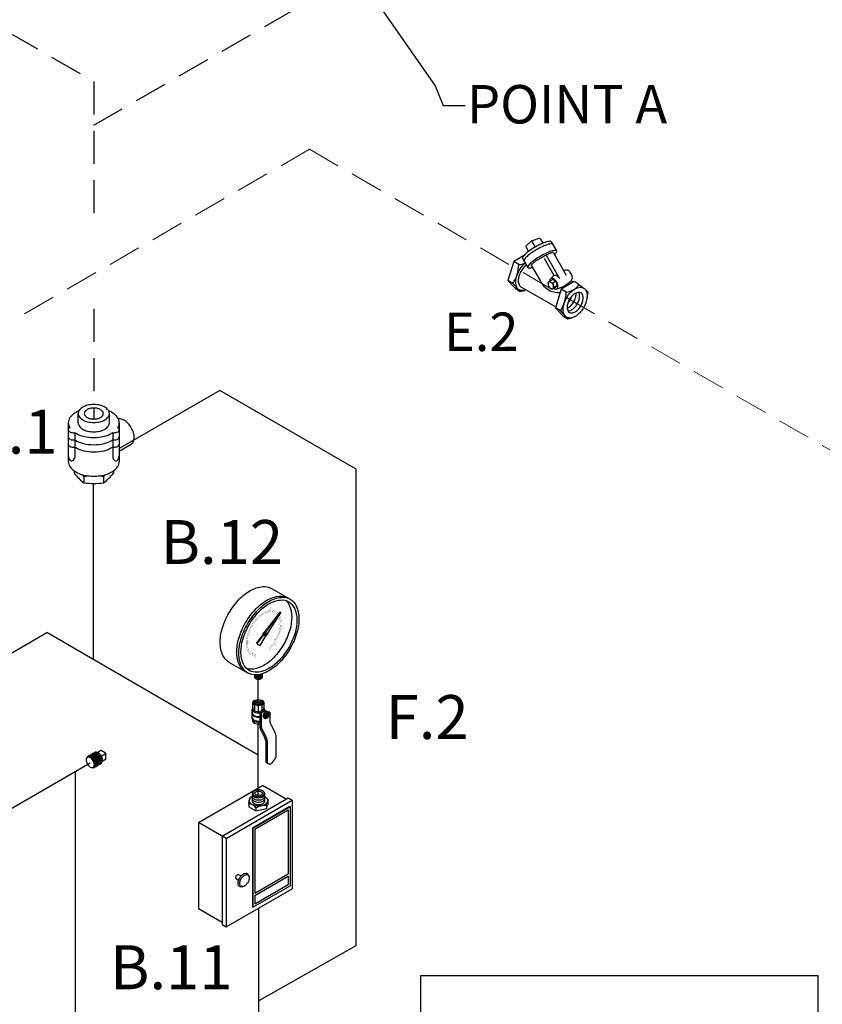
# Model space of a CAD drawing. Extents: x 209 to 366, y 38 to 193.
# Drawn here: x 277 to 314, y 87 to 132 of the extents above; entities that cross this region are included whole.
import ezdxf
from ezdxf.enums import TextEntityAlignment as Align

# ---------------------------------------------------------------- set-up
doc = ezdxf.new("R2010")
doc.units = 0
doc.header["$LTSCALE"] = 3
doc.header["$MEASUREMENT"] = 0
doc.linetypes.add('DASHED', pattern=[0.75, 0.5, -0.25])
doc.layers.get('0').update_dxf_attribs({"linetype": 'CONTINUOUS'})
for name, color, linetype in [('3', 7, 'CONTINUOUS'), ('NOTES', 7, 'CONTINUOUS'), ('OBJ', 7, 'CONTINUOUS')]:
    doc.layers.add(name, color=color, linetype=linetype)
doc.styles.get("Standard").update_dxf_attribs({"font": 'ARIAL.TTF'})
doc.dimstyles.get("Standard").update_dxf_attribs({"dimtxt": 0.18, "dimasz": 0.18, "dimexe": 0.18, "dimexo": 0.0625, "dimgap": 0.09, "dimtad": 0, "dimtih": 1, "dimtoh": 1, "dimdec": 4, "dimzin": 0, "dimdsep": 46, "dimtxsty": 'Standard', "dimcen": 0.09, "dimadec": 0, "dimazin": 0, "dimtfac": 1, "dimtdec": 4, "dimtofl": 0, "dimtmove": 0, "dimatfit": 3, "dimfxl": 1, "dimtolj": 1, "dimtzin": 0, "dimarcsym": 0})

msp = doc.modelspace()

# ---------------------------------------------------------------- linework, layer by layer
at = {"color": 7, "linetype": 'DASHED', "lineweight": 20}
msp.add_line((290.392, 126.253), (275.396, 117.596), dxfattribs=at)
for p, q in [((279.846, 113.785), (279.846, 114.207)), ((281.267, 113.785), (281.267, 114.207)), ((279.394, 113.785), (279.394, 112.019)), ((281.719, 113.785), (281.719, 112.019)), ((279.691, 113.337), (279.691, 112.209)), ((281.423, 113.337), (281.423, 112.209)), ((281.719, 112.498), (282.264, 112.813)), ((279.662, 111.592), (279.662, 111.495)), ((280.109, 111.335), (280.109, 111.047)), ((281.004, 111.335), (281.004, 111.047)), ((281.452, 111.592), (281.452, 111.495)), ((288.66, 106.232), (289.511, 105.741)), ((289.051, 105.173), (288.373, 104.281)), ((289.074, 105.16), (288.396, 104.267)), ((289.078, 105.156), (288.477, 104.191)), ((289.074, 105.16), (289.051, 105.173)), ((288.266, 104.126), (287.982, 103.76)), ((288.396, 104.267), (288.373, 104.281)), ((288.417, 104.21), (288.44, 104.196)), ((288.005, 103.747), (287.982, 103.76)), ((288.29, 104.113), (288.005, 103.747)), ((288.371, 104.036), (288.125, 103.631)), ((288.35, 104.094), (288.374, 104.08)), ((288.068, 103.66), (288.092, 103.647)), ((286.72, 102.872), (287.572, 102.381)), ((287.813, 101.034), (287.886, 101.135)), ((287.813, 100.741), (287.813, 101.034)), ((287.886, 100.932), (287.813, 101.034)), ((287.886, 101.135), (288.062, 101.178)), ((288.062, 101.178), (288.238, 101.135)), ((288.238, 101.135), (288.31, 101.034)), ((288.31, 101.034), (288.238, 100.932)), ((288.31, 101.034), (288.31, 100.741)), ((287.772, 100.312), (287.772, 100.538)), ((287.785, 100.56), (287.785, 100.718)), ((287.886, 100.639), (287.813, 100.741)), ((288.062, 100.89), (287.886, 100.932)), ((287.886, 100.932), (287.886, 100.639)), ((288.062, 100.597), (287.886, 100.639)), ((288.238, 100.932), (288.062, 100.89)), ((288.062, 100.597), (288.062, 100.89)), ((288.182, 100.626), (288.062, 100.597)), ((288.325, 100.709), (288.143, 100.603)), ((288.143, 99.881), (288.143, 100.603)), ((288.204, 100.568), (288.143, 100.603)), ((288.386, 100.673), (288.204, 100.568)), ((288.204, 99.9), (288.204, 100.568)), ((288.238, 100.658), (288.238, 100.932)), ((288.31, 100.741), (288.26, 100.671)), ((288.312, 100.553), (288.263, 100.394)), ((288.421, 100.616), (288.312, 100.553)), ((288.354, 100.527), (288.312, 100.553)), ((288.325, 100.709), (288.386, 100.673)), ((288.338, 100.701), (288.338, 100.718)), ((288.386, 100.603), (288.386, 100.673)), ((288.472, 100.612), (288.411, 100.647)), ((288.459, 100.593), (288.421, 100.616)), ((288.459, 100.593), (288.506, 100.558)), ((288.491, 100.594), (288.538, 100.621)), ((288.536, 100.529), (288.511, 100.554)), ((288.523, 100.542), (288.599, 100.586)), ((288.536, 100.529), (288.529, 100.476)), ((288.538, 100.621), (288.599, 100.586)), ((288.599, 100.128), (288.599, 100.586)), ((287.813, 100.177), (287.813, 100.227)), ((287.886, 100.075), (287.813, 100.177)), ((287.886, 100.075), (287.886, 100.179)), ((288.062, 100.033), (288.062, 100.145)), ((288.263, 100.394), (288.304, 100.349)), ((288.305, 100.369), (288.263, 100.394)), ((288.325, 100.326), (288.304, 100.35)), ((288.305, 100.369), (288.346, 100.324)), ((288.325, 100.326), (288.366, 100.301)), ((288.366, 100.301), (288.346, 100.324)), ((288.366, 100.301), (288.402, 100.31)), ((288.432, 100.337), (288.386, 100.363)), ((288.47, 100.339), (288.486, 100.347)), ((288.518, 100.486), (288.472, 100.512)), ((288.537, 100.434), (288.535, 100.452)), ((288.062, 100.033), (287.886, 100.075)), ((288.143, 100.053), (288.062, 100.033)), ((288.166, 99.786), (288.371, 99.384)), ((288.219, 99.836), (288.432, 99.419)), ((288.614, 100.064), (288.827, 99.647)), ((288.394, 99.288), (288.394, 98.344)), ((288.455, 99.324), (288.455, 98.309)), ((288.85, 99.552), (288.85, 98.549)), ((280.711, 98.757), (280.861, 98.844)), ((281.095, 98.724), (280.889, 98.844)), ((280.898, 98.595), (281.082, 98.701)), ((281.096, 98.438), (280.945, 98.352)), ((281.109, 98.462), (281.109, 98.701)), ((288.69, 98.287), (288.822, 98.465)), ((288.49, 98.248), (288.429, 98.283)), ((288.551, 98.233), (288.512, 98.24)), ((285.336, 95.569), (288.254, 97.254)), ((289.334, 96.631), (288.254, 97.254)), ((286.416, 94.946), (289.424, 96.683)), ((286.598, 94.841), (289.607, 96.578)), ((287.626, 96.408), (287.647, 96.58)), ((287.677, 96.699), (287.651, 96.599)), ((287.677, 96.699), (287.78, 96.743)), ((288.43, 96.346), (288.484, 96.519)), ((288.512, 96.602), (288.435, 96.681)), ((288.512, 96.602), (288.484, 96.517)), ((288.509, 96.461), (288.512, 96.602)), ((289.424, 96.683), (289.607, 96.578)), ((289.607, 96.578), (289.607, 92.542)), ((287.626, 96.408), (287.624, 96.277)), ((287.624, 96.277), (287.948, 96.09)), ((287.787, 95.322), (289.489, 96.305)), ((287.802, 95.313), (289.504, 96.296)), ((287.893, 95.261), (289.413, 96.138)), ((287.95, 96.238), (287.948, 96.09)), ((287.948, 96.09), (288.427, 96.2)), ((288.427, 96.2), (288.48, 96.373)), ((288.429, 96.346), (288.427, 96.2)), ((288.509, 96.461), (288.48, 96.371)), ((289.413, 96.138), (289.413, 93.226)), ((289.489, 96.305), (289.504, 96.296)), ((289.504, 96.296), (289.504, 92.682)), ((285.336, 95.569), (285.336, 91.638)), ((286.598, 94.841), (285.336, 95.569)), ((287.787, 95.322), (287.787, 91.708)), ((287.802, 95.313), (287.787, 95.322)), ((287.802, 95.313), (287.802, 91.699)), ((287.893, 95.261), (287.893, 92.348)), ((286.416, 94.946), (286.416, 90.91)), ((286.598, 94.841), (286.598, 90.805)), ((287.051, 93.008), (287.16, 92.933)), ((287.158, 93.194), (287.278, 93.137)), ((287.613, 93.156), (287.629, 93.103)), ((287.893, 92.348), (289.413, 93.226)), ((287.893, 92.243), (289.413, 93.12)), ((289.413, 93.12), (289.413, 92.734)), ((286.598, 90.805), (289.607, 92.542)), ((287.312, 92.634), (287.365, 92.646)), ((287.802, 91.699), (289.504, 92.682)), ((287.893, 91.857), (289.413, 92.734)), ((287.893, 92.243), (287.893, 91.857)), ((286.416, 91.015), (285.336, 91.638)), ((286.416, 90.91), (286.598, 90.805))]:
    msp.add_line(p, q)
for points in [[(286.72, 102.872, -0.156851), (286.444, 103.177, -0.106617), (286.319, 103.76, -0.072341), (286.41, 104.392, -0.058752), (286.72, 105.112, -0.058752), (287.189, 105.741, -0.072341), (287.69, 106.136, -0.106617), (288.258, 106.319, -0.156851), (288.66, 106.232, -0.156851)], [(287.477, 102.435, -0.156851), (287.201, 102.74, -0.106617), (287.075, 103.323, -0.072341), (287.167, 103.955, -0.058752), (287.477, 104.675, -0.058752), (287.946, 105.304, -0.072341), (288.447, 105.699, -0.106617), (289.015, 105.882, -0.156851), (289.417, 105.795, -0.156851)], [(289.319, 105.68, -0.100854), (289.465, 105.478, -0.106617), (289.582, 104.934, -0.072341), (289.497, 104.347, -0.058752), (289.208, 103.676, -0.058752)], [(289.074, 105.16, -0.003157), (289.078, 105.156, -0.106617)], [(288.266, 104.126, -0.046991), (288.272, 104.154, -0.058752), (288.293, 104.204, -0.058752), (288.326, 104.247, -0.072341), (288.36, 104.275, -0.035788), (288.373, 104.281, -0.156851)], [(288.29, 104.113, -0.046991), (288.295, 104.141, -0.058752), (288.317, 104.19, -0.058752), (288.349, 104.234, -0.072341), (288.384, 104.261, -0.035788), (288.396, 104.267, -0.156851)], [(288.35, 104.094, -0.156851), (288.341, 104.104, -0.106617), (288.336, 104.124, -0.072341), (288.339, 104.146, -0.058752), (288.35, 104.171, -0.058752), (288.366, 104.193, -0.072341), (288.384, 104.206, -0.106617), (288.403, 104.213, -0.156851), (288.417, 104.21, -0.156851)], [(288.477, 104.191, -0.046991), (288.472, 104.163, -0.058752), (288.45, 104.113, -0.058752)], [(289.208, 103.676, -0.058752), (288.771, 103.09, -0.072341), (288.305, 102.722, -0.106617), (287.776, 102.552, -0.100854), (287.528, 102.578, -0.156851)], [(288.068, 103.66, -0.156851), (287.986, 103.752, -0.005575), (287.982, 103.76, -0.072341)], [(288.125, 103.631, -0.04527), (288.092, 103.647, -0.156851), (288.009, 103.738, -0.005575), (288.005, 103.747, -0.072341)], [(288.45, 104.113, -0.058752), (288.418, 104.07, -0.072341), (288.384, 104.043, -0.035788), (288.371, 104.036, -0.156851)], [(288.069, 102.252, 0.058752), (288.143, 102.261, 0.072341), (288.2, 102.284, 0.106617), (288.242, 102.322, 0.12162), (288.254, 102.351, 0.12162)], [(288.069, 102.305, 0.058752), (288.143, 102.313, 0.068661), (288.197, 102.335, 0.068661)], [(288.069, 102.2, 0.058752), (288.143, 102.209, 0.072341), (288.2, 102.232, 0.106617), (288.242, 102.27, 0.156851), (288.254, 102.307, 0.105015), (288.249, 102.334, 0.106617)], [(287.888, 102.281, 0.105015), (287.883, 102.255, 0.156851), (287.895, 102.218, 0.106617), (287.937, 102.179, 0.072341), (287.994, 102.157, 0.058752), (288.069, 102.148, 0.058752)], [(287.888, 102.229, 0.105015), (287.883, 102.203, 0.156851), (287.895, 102.165, 0.106617), (287.937, 102.127, 0.072341), (287.994, 102.104, 0.058752), (288.069, 102.096, 0.058752)], [(287.885, 102.291, 0.091664), (287.895, 102.27, 0.106617), (287.937, 102.232, 0.072341), (287.994, 102.209, 0.058752), (288.069, 102.2)], [(287.926, 102.291, 0.024418), (287.937, 102.284, 0.072341), (287.994, 102.261, 0.058752), (288.069, 102.252)], [(288.057, 102.305, 0.008859), (288.069, 102.305, 0.058752)], [(288.069, 102.148, 0.058752), (288.143, 102.157, 0.072341), (288.2, 102.179, 0.106617), (288.242, 102.218, 0.156851), (288.254, 102.255, 0.105015), (288.249, 102.281, 0.106617)], [(288.069, 102.096, 0.058752), (288.143, 102.104, 0.072341), (288.2, 102.127, 0.106617), (288.242, 102.165, 0.156851), (288.254, 102.203, 0.105015), (288.249, 102.229, 0.106617)], [(288.238, 101, 0.018131), (288.235, 101.004, 0.106617), (288.193, 101.043, 0.072341), (288.136, 101.065, 0.058752), (288.062, 101.074, 0.058752), (287.987, 101.065, 0.072341), (287.93, 101.043, 0.106617), (287.888, 101.004, 0.018131), (287.886, 101, 0.156851)], [(288.206, 100.967, 0.029115), (288.193, 100.975, 0.072341), (288.136, 100.998, 0.058752), (288.062, 101.007, 0.058752), (287.987, 100.998, 0.072341), (287.93, 100.975, 0.029115), (287.917, 100.967, 0.156851)], [(287.785, 100.589, 0.133499), (287.772, 100.538, 0.156851), (287.79, 100.479, 0.106617), (287.857, 100.419, 0.072341), (287.945, 100.384, 0.058752), (288.062, 100.37, 0.040734), (288.143, 100.377, 0.040734)], [(287.813, 100.786, 0.019602), (287.803, 100.774, 0.156851), (287.785, 100.718, 0.156851), (287.803, 100.662, 0.106617), (287.866, 100.605, 0.072341), (287.951, 100.572, 0.058752), (288.062, 100.559, 0.042793), (288.143, 100.566, 0.042793)], [(287.785, 100.56, 0.156851), (287.803, 100.505, 0.106617), (287.866, 100.447, 0.072341), (287.951, 100.414, 0.058752), (288.062, 100.401, 0.042793), (288.143, 100.408, 0.042793)], [(288.126, 100.933, 0.050443), (288.062, 100.94, 0.050443), (287.998, 100.933, 0.072341)], [(288.337, 100.702, 0.042501), (288.338, 100.718, 0.156851), (288.32, 100.774, 0.019602), (288.31, 100.786)], [(288.447, 100.333, -0.033097), (288.429, 100.321, -0.106617), (288.388, 100.308, -0.156851), (288.358, 100.314, -0.156851), (288.338, 100.337, -0.106617), (288.328, 100.38, -0.072341), (288.335, 100.426, -0.058752), (288.358, 100.479, -0.058752), (288.393, 100.525, -0.072341), (288.429, 100.554, -0.106617), (288.471, 100.568, -0.156851), (288.501, 100.561, -0.156851), (288.521, 100.539, -0.106617), (288.53, 100.496, -0.033097), (288.529, 100.475, -0.058752)], [(288.411, 100.647, 0.112162), (288.386, 100.655, 0.106617)], [(288.505, 100.559, 0.054802), (288.497, 100.585, 0.156851), (288.472, 100.612, 0.156851), (288.436, 100.619, 0.106617), (288.386, 100.603, 0.072341)], [(287.772, 100.357, 0.156851), (287.79, 100.299, 0.106617), (287.857, 100.239, 0.072341), (287.945, 100.204, 0.058752), (288.062, 100.19, 0.040734), (288.143, 100.196, 0.040734)], [(287.772, 100.312, 0.156851), (287.79, 100.254, 0.106617), (287.857, 100.194, 0.072341), (287.945, 100.158, 0.058752), (288.062, 100.145, 0.040734), (288.143, 100.151, 0.040734)], [(288.386, 100.463, 0.058752), (288.373, 100.431, 0.072341), (288.369, 100.403, 0.106617), (288.374, 100.377, 0.156851), (288.386, 100.363, 0.156851)], [(288.472, 100.512, 0.156851), (288.455, 100.516, 0.106617), (288.429, 100.508, 0.072341), (288.407, 100.491, 0.058752), (288.386, 100.463, 0.058752)], [(288.432, 100.437, 0.058752), (288.418, 100.405, 0.072341), (288.414, 100.377, 0.106617), (288.419, 100.351, 0.156851), (288.432, 100.337, 0.156851), (288.449, 100.333, 0.085571), (288.47, 100.339, 0.011331)], [(288.535, 100.452, 0.085571), (288.53, 100.473, 0.156851), (288.518, 100.486, 0.156851), (288.5, 100.49, 0.106617), (288.475, 100.482, 0.072341), (288.452, 100.464, 0.058752), (288.432, 100.437, 0.058752)], [(280.819, 98.218, 0.065917), (280.843, 98.228, 0.156851), (280.884, 98.274, 0.106617), (280.903, 98.361, 0.072341), (280.89, 98.455, 0.058752), (280.843, 98.563, 0.058752), (280.773, 98.657, 0.072341), (280.698, 98.716, 0.106617), (280.613, 98.743, 0.156851), (280.553, 98.731, 0.065917), (280.532, 98.714, 0.106617)], [(280.864, 98.244, 0.065917), (280.888, 98.254, 0.156851), (280.93, 98.3, 0.106617), (280.948, 98.387, 0.072341), (280.935, 98.482, 0.058752), (280.888, 98.589, 0.058752), (280.818, 98.683, 0.072341), (280.743, 98.742, 0.106617), (280.658, 98.77, 0.156851), (280.598, 98.757, 0.065917), (280.578, 98.741, 0.106617)], [(280.948, 98.369, 0.055146), (280.952, 98.411, 0.072341), (280.94, 98.497, 0.058752), (280.898, 98.595, 0.058752), (280.834, 98.68, 0.072341), (280.766, 98.734, 0.055146), (280.727, 98.751, 0.156851)], [(280.486, 98.065, 0.225188), (280.572, 98.072, 0.156851), (280.613, 98.117, 0.106617), (280.632, 98.204, 0.072341), (280.618, 98.299, 0.058752), (280.572, 98.406, 0.058752), (280.502, 98.5, 0.072341), (280.427, 98.559, 0.106617), (280.342, 98.587, 0.156851), (280.282, 98.574, 0.225188), (280.233, 98.503, 0.106617)], [(280.593, 98.088, 0.065917), (280.617, 98.098, 0.156851), (280.658, 98.143, 0.106617), (280.677, 98.23, 0.072341), (280.663, 98.325, 0.058752), (280.617, 98.433, 0.058752), (280.547, 98.527, 0.072341), (280.472, 98.586, 0.106617), (280.387, 98.613, 0.156851), (280.327, 98.6, 0.065917), (280.306, 98.584, 0.106617)], [(280.638, 98.114, 0.065917), (280.662, 98.124, 0.156851), (280.704, 98.169, 0.106617), (280.722, 98.257, 0.072341), (280.709, 98.351, 0.058752), (280.662, 98.459, 0.058752), (280.592, 98.553, 0.072341), (280.517, 98.612, 0.106617), (280.432, 98.639, 0.156851), (280.372, 98.626, 0.065917), (280.351, 98.61, 0.106617)], [(280.683, 98.14, 0.065917), (280.707, 98.15, 0.156851), (280.749, 98.195, 0.106617), (280.768, 98.283, 0.072341), (280.754, 98.377, 0.058752), (280.707, 98.485, 0.058752), (280.637, 98.579, 0.072341), (280.562, 98.638, 0.106617), (280.478, 98.665, 0.156851), (280.417, 98.652, 0.065917), (280.397, 98.636, 0.106617)], [(280.728, 98.166, 0.065917), (280.753, 98.176, 0.156851), (280.794, 98.222, 0.106617), (280.813, 98.309, 0.072341), (280.799, 98.403, 0.058752), (280.753, 98.511, 0.058752), (280.683, 98.605, 0.072341), (280.608, 98.664, 0.106617), (280.523, 98.691, 0.156851), (280.463, 98.678, 0.065917), (280.442, 98.662, 0.106617)], [(280.774, 98.192, 0.065917), (280.798, 98.202, 0.156851), (280.839, 98.248, 0.106617), (280.858, 98.335, 0.072341), (280.844, 98.429, 0.058752), (280.798, 98.537, 0.058752), (280.728, 98.631, 0.072341), (280.653, 98.69, 0.106617), (280.568, 98.717, 0.156851), (280.508, 98.704, 0.065917), (280.487, 98.688, 0.106617)], [(287.815, 96.942, 0.225188), (287.779, 96.864, 0.156851), (287.797, 96.806, 0.106617), (287.864, 96.746, 0.072341), (287.952, 96.711, 0.058752), (288.069, 96.697, 0.058752), (288.185, 96.711, 0.072341), (288.274, 96.746, 0.106617), (288.34, 96.806, 0.156851), (288.359, 96.864, 0.225188), (288.322, 96.942, 0.106617)], [(288.357, 96.74, -0.005775), (288.367, 96.735, -0.106617), (288.463, 96.647, -0.156851), (288.491, 96.562, -0.156851), (288.463, 96.477, -0.106617), (288.367, 96.39, -0.072341), (288.238, 96.338, -0.058752), (288.069, 96.318, -0.058752), (287.899, 96.338, -0.072341), (287.77, 96.39, -0.106617), (287.674, 96.477, -0.156851), (287.646, 96.562, -0.156851), (287.674, 96.647, -0.106617), (287.77, 96.735, -0.005772), (287.78, 96.74, -0.058752)], [(287.793, 96.812, 0.137723), (287.779, 96.76, 0.156851), (287.797, 96.701, 0.106617), (287.864, 96.642, 0.072341), (287.952, 96.606, 0.058752), (288.069, 96.593, 0.058752), (288.185, 96.606, 0.072341), (288.274, 96.642, 0.106617), (288.34, 96.701, 0.156851), (288.359, 96.76, 0.137723), (288.344, 96.812, 0.106617)], [(287.793, 96.708, 0.137723), (287.779, 96.656, 0.156851), (287.797, 96.597, 0.106617), (287.864, 96.537, 0.072341), (287.952, 96.502, 0.058752), (288.069, 96.488, 0.058752), (288.185, 96.502, 0.072341), (288.274, 96.537, 0.106617), (288.34, 96.597, 0.156851), (288.359, 96.656, 0.137723), (288.344, 96.708, 0.106617)], [(287.793, 96.603, 0.137723), (287.779, 96.551, 0.156851), (287.797, 96.493, 0.106617), (287.864, 96.433, 0.072341), (287.952, 96.397, 0.058752), (288.069, 96.384, 0.058752), (288.185, 96.397, 0.072341), (288.274, 96.433, 0.106617), (288.34, 96.493, 0.156851), (288.359, 96.551, 0.137723), (288.344, 96.603, 0.106617)], [(287.051, 93.008, -0.137318), (287.038, 93.023, -0.106617), (287.031, 93.056, -0.072341), (287.036, 93.091, -0.058752), (287.053, 93.131, -0.058752), (287.079, 93.166, -0.072341), (287.107, 93.187, -0.106617), (287.139, 93.198, -0.137318), (287.158, 93.194, -0.156851)], [(287.312, 92.634, -0.031828), (287.28, 92.629, -0.156851), (287.209, 92.644, -0.156851), (287.16, 92.698, -0.106617), (287.138, 92.801, -0.072341), (287.154, 92.913, -0.058752), (287.209, 93.041, -0.058752), (287.292, 93.152, -0.072341), (287.381, 93.223, -0.106617), (287.482, 93.255, -0.156851), (287.553, 93.24, -0.156851), (287.602, 93.186, -0.031828), (287.613, 93.156, -0.072341)]]:
    msp.add_lwpolyline(points, format="xyb")
for points in [[(289.511, 103.501, -0.058752), (289.042, 102.872, -0.072341), (288.542, 102.477, -0.106617), (287.973, 102.294, -0.156851), (287.572, 102.381, -0.156851), (287.296, 102.685, -0.106617), (287.17, 103.269, -0.072341), (287.262, 103.9, -0.058752), (287.572, 104.621, -0.058752), (288.041, 105.249, -0.072341), (288.542, 105.644, -0.106617), (289.11, 105.827, -0.156851), (289.511, 105.741, -0.156851), (289.787, 105.436, -0.106617), (289.913, 104.853, -0.072341), (289.821, 104.221, -0.058752)], [(289.445, 103.539, -0.058752), (289.008, 102.954, -0.072341), (288.542, 102.586, -0.106617), (288.013, 102.416, -0.156851), (287.639, 102.497, -0.156851), (287.382, 102.78, -0.106617), (287.264, 103.323, -0.072341), (287.35, 103.911, -0.058752), (287.639, 104.582, -0.058752), (288.075, 105.167, -0.072341), (288.542, 105.535, -0.106617), (289.071, 105.705, -0.156851), (289.445, 105.625, -0.156851), (289.701, 105.341, -0.106617), (289.819, 104.798, -0.072341), (289.733, 104.21, -0.058752)], [(288.44, 104.119, -0.058752), (288.424, 104.097, -0.072341), (288.407, 104.084, -0.106617), (288.387, 104.077, -0.156851), (288.374, 104.08, -0.156851), (288.364, 104.091, -0.106617), (288.36, 104.111, -0.072341), (288.363, 104.133, -0.058752), (288.374, 104.158, -0.058752), (288.39, 104.179, -0.072341), (288.407, 104.193, -0.106617), (288.427, 104.199, -0.156851), (288.44, 104.196, -0.156851), (288.45, 104.186, -0.106617), (288.454, 104.166, -0.072341), (288.451, 104.144, -0.058752)], [(288.41, 104.137, -0.058752), (288.408, 104.135, -0.072341), (288.407, 104.134, -0.106617), (288.405, 104.133, -0.156851), (288.404, 104.134, -0.156851), (288.404, 104.134, -0.106617), (288.403, 104.136, -0.072341), (288.403, 104.138, -0.058752), (288.404, 104.14, -0.058752), (288.406, 104.142, -0.072341), (288.407, 104.143, -0.106617), (288.409, 104.143, -0.156851), (288.41, 104.143, -0.156851), (288.411, 104.142, -0.106617), (288.411, 104.14, -0.072341), (288.411, 104.139, -0.058752)], [(288.062, 100.927, 0.058752), (288.136, 100.936, 0.072341), (288.193, 100.958, 0.106617), (288.235, 100.997, 0.156851), (288.247, 101.034, 0.156851), (288.235, 101.071, 0.106617), (288.193, 101.11, 0.072341), (288.136, 101.132, 0.058752), (288.062, 101.141, 0.058752), (287.987, 101.132, 0.072341), (287.93, 101.11, 0.106617), (287.888, 101.071, 0.156851), (287.876, 101.034, 0.156851), (287.888, 100.997, 0.106617), (287.93, 100.958, 0.072341), (287.987, 100.936, 0.058752)], [(288.456, 100.422, 0.058752), (288.446, 100.398, 0.072341), (288.443, 100.376, 0.106617), (288.447, 100.356, 0.156851), (288.456, 100.345, 0.156851), (288.47, 100.342, 0.106617), (288.49, 100.349, 0.072341), (288.507, 100.362, 0.058752), (288.523, 100.384, 0.058752), (288.534, 100.409, 0.072341), (288.537, 100.43, 0.106617), (288.533, 100.45, 0.156851), (288.523, 100.461, 0.156851), (288.509, 100.464, 0.106617), (288.49, 100.457, 0.072341), (288.472, 100.444, 0.058752)], [(280.264, 98.229, 0.058752), (280.328, 98.144, 0.072341), (280.396, 98.09, 0.106617), (280.473, 98.065, 0.156851), (280.528, 98.077, 0.156851), (280.565, 98.118, 0.106617), (280.583, 98.197, 0.072341), (280.57, 98.283, 0.058752), (280.528, 98.381, 0.058752), (280.464, 98.466, 0.072341), (280.396, 98.52, 0.106617), (280.319, 98.545, 0.156851), (280.264, 98.533, 0.156851), (280.227, 98.492, 0.106617), (280.21, 98.413, 0.072341), (280.222, 98.327, 0.058752)], [(288.069, 97.052, 0.058752), (287.963, 97.04, 0.072341), (287.882, 97.007, 0.106617), (287.822, 96.953, 0.156851), (287.805, 96.9, 0.156851), (287.822, 96.847, 0.106617), (287.882, 96.792, 0.072341), (287.963, 96.76, 0.058752), (288.069, 96.748, 0.058752), (288.174, 96.76, 0.072341), (288.255, 96.792, 0.106617), (288.315, 96.847, 0.156851), (288.332, 96.9, 0.156851), (288.315, 96.953, 0.106617), (288.255, 97.007, 0.072341), (288.174, 97.04, 0.058752)], [(288.069, 96.801, -0.058752), (288, 96.809, -0.072341), (287.947, 96.83, -0.106617), (287.908, 96.865, -0.156851), (287.897, 96.9, -0.156851), (287.908, 96.935, -0.106617), (287.947, 96.97, -0.072341), (288, 96.991, -0.058752), (288.069, 96.999, -0.058752), (288.138, 96.991, -0.072341), (288.19, 96.97, -0.106617), (288.229, 96.935, -0.156851), (288.241, 96.9, -0.156851), (288.229, 96.865, -0.106617), (288.19, 96.83, -0.072341), (288.138, 96.809, -0.058752)], [(287.576, 92.829, -0.058752), (287.504, 92.731, -0.072341), (287.426, 92.67, -0.106617), (287.338, 92.642, -0.156851), (287.276, 92.655, -0.156851), (287.233, 92.702, -0.106617), (287.213, 92.793, -0.072341), (287.227, 92.891, -0.058752), (287.276, 93.002, -0.058752), (287.348, 93.1, -0.072341), (287.426, 93.161, -0.106617), (287.514, 93.19, -0.156851), (287.576, 93.176, -0.156851), (287.619, 93.129, -0.106617), (287.639, 93.038, -0.072341), (287.625, 92.941, -0.058752)]]:
    msp.add_lwpolyline(points, format="xyb", close=True)
for points, const_width in [([(287.95, 103.221, -0.127931), (287.77, 103.27, -0.156851), (287.618, 103.438, -0.106617), (287.548, 103.76, -0.072341), (287.599, 104.109, -0.058752), (287.77, 104.506, -0.058752), (288.029, 104.853, -0.072341), (288.305, 105.071, -0.106617), (288.619, 105.172, -0.156851), (288.84, 105.124, -0.094057), (288.945, 105.034, -0.106617)], 0.00874), ([(288.06, 104.943, -0.059051), (288.305, 105.126, -0.106617), (288.638, 105.233, -0.156851), (288.874, 105.182, -0.093921), (288.985, 105.086, -0.106617)], 0.00874), ([(289.011, 105.049, -0.032621), (289.035, 105.003, -0.106617), (289.109, 104.661, -0.072341), (289.055, 104.291, -0.058752), (288.874, 103.869, -0.058752)], 0.00874), ([(287.537, 104.037, -0.140034), (288.06, 104.943, -0.140034)], 0.00874), ([(288.975, 104.99, -0.025947), (288.992, 104.956, -0.106617), (289.062, 104.634, -0.072341), (289.011, 104.286, -0.058752), (288.84, 103.888, -0.058752)], 0.00874), ([(287.927, 103.16, -0.127931), (287.736, 103.212, -0.156851), (287.575, 103.391, -0.106617), (287.501, 103.733, -0.059051), (287.537, 104.037, -0.058752)], 0.00874), ([(288.84, 103.888, -0.058752), (288.581, 103.541, -0.008031), (288.554, 103.513, -0.106617)], 0.00437), ([(288.874, 103.869, -0.058752), (288.599, 103.5, -0.008031), (288.57, 103.471, -0.106617)], 0.00874)]:
    msp.add_lwpolyline(points, format="xyb", dxfattribs=dict(const_width=const_width))
at = {"const_width": 0.00874}
for points in [[(288.305, 105.071), (288.305, 104.973)], [(288.619, 105.37), (288.58, 105.225)], [(288.78, 105.02), (288.84, 105.124)], [(289.057, 104.95), (289.164, 105.056)], [(288.977, 104.585), (289.062, 104.634)], [(289.084, 104.406), (289.194, 104.435)], [(287.548, 103.76), (287.633, 103.809)], [(288.78, 103.923), (288.84, 103.888)], [(288.78, 103.722), (288.847, 103.655)], [(287.446, 103.338), (287.553, 103.445)], [(287.77, 103.27), (287.83, 103.374)], [(288.57, 103.471), (288.614, 103.349)], [(287.927, 103.16), (287.886, 103.045)]]:
    msp.add_lwpolyline(points, dxfattribs=at)
at = {"const_width": 0.00225}
msp.add_lwpolyline([(287.386, 92.939, -0.058752), (287.383, 92.936, -0.072341), (287.381, 92.934, -0.106617), (287.378, 92.933, -0.156851), (287.376, 92.933, -0.156851), (287.375, 92.935, -0.106617), (287.374, 92.938, -0.072341), (287.374, 92.941, -0.058752), (287.376, 92.945, -0.058752), (287.378, 92.948, -0.072341), (287.381, 92.95, -0.106617), (287.384, 92.951, -0.156851), (287.386, 92.95, -0.156851), (287.387, 92.949, -0.106617), (287.388, 92.946, -0.072341), (287.387, 92.943, -0.058752)], format="xyb", close=True, dxfattribs=at)
msp.add_lwpolyline([(295.472, 88.585), (313.569, 88.585), (313.569, 66.68), (295.472, 66.68)], close=True)
for centre, radius, start, end in [((280.314, 114.048), 0.518, 120, 144.3429), ((280.46, 113.794), 0.812, 103.4495, 120), ((280.557, 113.39), 1.226, 90, 103.4495), ((280.557, 113.708), 0.749, 90, 103.4495), ((280.557, 113.39), 1.226, 76.5505, 90), ((280.557, 113.708), 0.749, 76.5505, 90), ((280.653, 113.794), 0.812, 60, 76.5505), ((280.8, 114.048), 0.518, 35.6571, 60), ((279.797, 113.785), 0.402, 144.3429, 180), ((280.159, 113.525), 0.848, 120, 144.3429), ((280.399, 113.109), 1.328, 112.9588, 120), ((280.092, 114.207), 0.246, 144.3429, 180), ((280.092, 114.207), 0.246, 180, 215.6571), ((280.314, 114.366), 0.518, 215.6571, 240), ((280.273, 114.207), 0.15, 144.3429, 180), ((280.273, 114.207), 0.15, 180, 215.6571), ((280.408, 114.11), 0.317, 120, 144.3429), ((280.408, 114.304), 0.317, 215.6571, 240), ((280.498, 113.954), 0.496, 103.4495, 120), ((280.498, 114.459), 0.496, 240, 256.5505), ((280.616, 113.954), 0.496, 60, 76.5505), ((280.616, 114.459), 0.496, 283.4495, 300), ((280.705, 114.11), 0.317, 35.6571, 60), ((280.705, 114.304), 0.317, 300, 324.3429), ((280.841, 114.207), 0.15, 360, 35.6571), ((280.841, 114.207), 0.15, 324.3429, 0), ((280.8, 114.366), 0.518, 300, 324.3429), ((281.021, 114.207), 0.246, 360, 35.6571), ((281.021, 114.207), 0.246, 324.3429, 0), ((280.715, 113.109), 1.328, 60, 67.0412), ((280.955, 113.525), 0.848, 35.6571, 60), ((281.317, 113.785), 0.402, 0, 35.6571), ((279.797, 113.785), 0.402, 180, 214.3051), ((279.545, 113.412), 0.167, 120, 144.3429), ((280.092, 113.785), 0.246, 180, 215.6571), ((280.314, 113.944), 0.518, 215.6571, 240), ((280.46, 114.62), 0.812, 240, 256.5505), ((280.557, 115.023), 1.226, 256.5505, 270), ((280.557, 114.705), 0.749, 256.5505, 270), ((280.557, 114.705), 0.749, 270, 283.4495), ((280.557, 115.023), 1.226, 270, 283.4495), ((280.653, 114.62), 0.812, 283.4495, 300), ((280.8, 113.944), 0.518, 300, 324.3429), ((281.021, 113.785), 0.246, 324.3429, 0), ((281.317, 113.785), 0.402, 325.6949, 360), ((281.569, 113.412), 0.167, 35.6571, 60), ((281.73, 113.738), 0.223, 84.3429, 102.6676), ((281.706, 113.492), 0.471, 60, 84.3429), ((281.572, 113.261), 0.738, 43.4495, 60), ((281.299, 113.001), 1.115, 30, 43.4495), ((281.299, 113.001), 1.115, 16.5505, 30), ((279.472, 113.14), 0.0773, 180.9487, 184.4521), ((279.474, 113.463), 0.079, 144.3429, 180), ((279.474, 113.463), 0.079, 180, 215.6571), ((279.474, 113.134), 0.079, 180, 215.6571), ((279.545, 113.514), 0.167, 215.6571, 240), ((279.592, 113.596), 0.261, 240, 256.5505), ((279.623, 113.726), 0.394, 256.5505, 270), ((279.623, 113.726), 0.394, 270, 279.9437), ((280.159, 114.045), 0.848, 236.5094, 240), ((280.399, 114.461), 1.328, 240, 256.5505), ((280.46, 114.198), 0.812, 240, 256.5505), ((280.557, 115.121), 2.007, 256.5505, 270), ((280.557, 114.601), 1.226, 256.5505, 270), ((280.557, 114.601), 1.226, 270, 283.4495), ((280.557, 115.121), 2.007, 270, 283.4495), ((280.653, 114.198), 0.812, 283.4495, 300), ((280.715, 114.461), 1.328, 283.4495, 300), ((280.955, 114.045), 0.848, 300, 303.4906), ((281.491, 113.726), 0.394, 260.0563, 270), ((281.491, 113.726), 0.394, 270, 283.4495), ((281.522, 113.596), 0.261, 283.4495, 300), ((281.569, 113.514), 0.167, 300, 324.3429), ((281.64, 113.463), 0.079, 0, 35.6571), ((281.64, 113.463), 0.079, 324.3429, 0), ((281.64, 113.134), 0.079, 324.3429, 0), ((281.642, 113.14), 0.0773, 355.5479, 359.0513), ((281.927, 113.109), 0.471, 335.6571, 360), ((281.66, 113.109), 0.738, 360, 16.5505), ((279.472, 112.811), 0.0773, 180.9487, 184.4521), ((279.474, 112.805), 0.079, 180, 215.6571), ((279.545, 113.185), 0.167, 215.6571, 240), ((279.545, 112.856), 0.167, 215.6571, 240), ((279.592, 113.267), 0.261, 240, 256.5505), ((279.592, 112.938), 0.261, 240, 256.5505), ((279.623, 113.397), 0.394, 256.5505, 270), ((279.623, 113.068), 0.394, 256.5505, 270), ((279.623, 113.397), 0.394, 270, 279.9437), ((279.623, 113.068), 0.394, 270, 279.9437), ((280.159, 113.716), 0.848, 236.5094, 240), ((280.159, 113.387), 0.848, 236.5094, 240), ((280.399, 114.132), 1.328, 240, 256.5505), ((280.399, 113.803), 1.328, 240, 256.5505), ((280.557, 114.792), 2.007, 256.5505, 270), ((280.557, 114.792), 2.007, 270, 283.4495), ((280.715, 114.132), 1.328, 283.4495, 300), ((280.715, 113.803), 1.328, 283.4495, 300), ((280.955, 113.716), 0.848, 300, 303.4906), ((280.955, 113.387), 0.848, 300, 303.4906), ((281.491, 113.397), 0.394, 260.0563, 270), ((281.491, 113.068), 0.394, 260.0563, 270), ((281.491, 113.397), 0.394, 270, 283.4495), ((281.491, 113.068), 0.394, 270, 283.4495), ((281.522, 113.267), 0.261, 283.4495, 300), ((281.522, 112.938), 0.261, 283.4495, 300), ((281.569, 113.185), 0.167, 300, 324.3429), ((281.569, 112.856), 0.167, 300, 324.3429), ((281.64, 112.805), 0.079, 324.3429, 0), ((281.642, 112.811), 0.0773, 355.5479, 359.0513), ((282.152, 113.007), 0.223, 300, 335.6571), ((279.854, 112.354), 0.467, 190.3787, 217.7484), ((279.508, 112.222), 0.183, 286.0758, 355.9301), ((280.557, 114.463), 2.007, 256.5505, 270), ((280.557, 114.463), 2.007, 270, 283.4495), ((281.605, 112.222), 0.183, 184.0699, 253.9242), ((281.26, 112.354), 0.467, 322.2516, 349.6213), ((279.797, 112.019), 0.402, 180, 215.6571), ((280.159, 112.279), 0.848, 215.6571, 240), ((279.536, 112.106), 0.0638, 215.5794, 291.038), ((280.955, 112.279), 0.848, 300, 324.3429), ((281.577, 112.106), 0.0638, 248.962, 324.4206), ((281.317, 112.019), 0.402, 324.3429, 360), ((281.351, 112.736), 2.096, 216.3176, 233.6824), ((280.399, 112.695), 1.328, 240, 256.5505), ((278.421, 110.093), 2.096, 36.3176, 39.0505), ((280.557, 113.355), 2.007, 256.5505, 270), ((280.557, 107.902), 3.462, 93.3022, 97.4265), ((280.557, 113.355), 2.007, 270, 283.4495), ((280.557, 107.902), 3.462, 82.5735, 86.6978), ((279.763, 112.736), 2.096, 306.3176, 323.6824), ((282.693, 110.093), 2.096, 140.9495, 143.6824), ((280.715, 112.695), 1.328, 283.4495, 300), ((280.557, 114.48), 3.462, 262.5735, 270), ((280.557, 114.48), 3.462, 270, 277.4265), ((288.341, 100.675), 0.148, 274.7481, 325.2519), ((288.046, 100.534), 0.307, 327.2961, 358.65), ((288.739, 100.128), 0.14, 180, 207.0503), ((288.354, 99.881), 0.211, 180, 207.0503), ((288.344, 99.9), 0.14, 180, 207.0503), ((288.639, 99.552), 0.211, 0, 27.0503), ((288.184, 99.288), 0.211, 0, 27.0503), ((288.244, 99.324), 0.211, 0, 27.0503), ((280.875, 98.821), 0.0271, 59.9002, 120), ((281.082, 98.701), 0.0271, 0.0998, 59.9002), ((281.082, 98.462), 0.0271, 300, 0.0998), ((288.464, 98.344), 0.0702, 180, 240), ((288.525, 98.309), 0.0702, 180, 259.1066), ((288.577, 98.37), 0.14, 259.1066, 323.4132), ((288.71, 98.549), 0.14, 323.4132, 0), ((287.592, 95.986), 0.438, 34.7481, 85.2519), ((288.387, 95.438), 0.908, 87.2961, 118.65)]:
    msp.add_arc(centre, radius, start, end)
at = {"layer": '3'}
for p, q in [((286.302, 115.262), (281.737, 112.626)), ((292.526, 111.668), (286.302, 115.262)), ((292.526, 89.962), (292.526, 111.668)), ((280.548, 102.987), (280.548, 111.018)), ((274.306, 101.842), (278.419, 104.22)), ((288.059, 98.64), (278.419, 104.22)), ((288.059, 101.177), (288.059, 102.096)), ((288.059, 96.801), (288.059, 100.034)), ((275.989, 95.742), (280.398, 98.291)), ((279.729, 88.706), (279.729, 97.904)), ((288.071, 91.655), (288.071, 82.415)), ((288.071, 87.438), (292.526, 89.962)), ((279.729, 83.895), (279.729, 88.706))]:
    msp.add_line(p, q, dxfattribs=at)
at = {"layer": 'NOTES', "color": 7, "linetype": 'DASHED'}
for p, q in [((218.227, 165.326), (280.557, 129.34)), ((280.557, 127.344), (301.768, 139.59)), ((280.557, 129.34), (280.557, 122.985)), ((280.557, 118.975), (280.557, 113.956))]:
    msp.add_line(p, q, dxfattribs=at)
at = {"layer": 'OBJ', "linetype": 'DASHED', "lineweight": 20}
msp.add_line((290.392, 126.253), (314.553, 112.304), dxfattribs=at)
at = {"layer": 'OBJ'}
for p, q in [((300.522, 122.074), (300.684, 121.794)), ((300.845, 122.179), (300.546, 122.084)), ((300.918, 122.151), (301.024, 121.967)), ((300.266, 121.786), (300.376, 121.595)), ((300.502, 122.059), (300.279, 121.864)), ((301.417, 122.035), (301.658, 121.617)), ((300.153, 121.39), (299.704, 121.13)), ((300.109, 121.28), (300.35, 120.862)), ((301.094, 121.281), (301.535, 120.494)), ((301.18, 121.426), (301.795, 120.361)), ((301.51, 121.532), (302.097, 120.514)), ((299.704, 121.13), (299.442, 120.274)), ((299.931, 120.992), (299.704, 121.13)), ((300.522, 120.937), (300.906, 120.27)), ((299.442, 120.274), (299.666, 120.031)), ((299.67, 120.138), (299.442, 120.274)), ((301.486, 120.312), (301.355, 120.235)), ((301.486, 120.312), (301.62, 120.234)), ((299.778, 119.905), (299.663, 120.034)), ((299.67, 120.138), (299.893, 119.892)), ((299.778, 119.905), (299.999, 119.773)), ((299.999, 119.773), (299.89, 119.895)), ((300.034, 119.979), (301.619, 119.064)), ((301.266, 120.16), (301.296, 120.19)), ((301.266, 120.16), (301.274, 120.095)), ((301.36, 120.239), (301.303, 120.195)), ((301.475, 119.879), (301.43, 119.89)), ((301.603, 119.955), (301.475, 119.879)), ((301.475, 119.879), (301.499, 119.907)), ((301.49, 120.157), (301.62, 120.234)), ((301.55, 119.962), (301.499, 119.906)), ((301.68, 120.039), (301.55, 119.962)), ((301.603, 119.955), (301.63, 119.984)), ((301.869, 119.88), (301.607, 119.024)), ((301.62, 120.234), (301.68, 120.039)), ((301.68, 120.039), (301.629, 119.984)), ((302.459, 120.221), (301.869, 119.88)), ((302.1, 119.742), (301.869, 119.88)), ((302.415, 120.196), (302.314, 120.254)), ((302.665, 120.098), (302.459, 120.221)), ((302.665, 120.098), (302.917, 119.909)), ((303.078, 119.754), (302.944, 119.886)), ((299.999, 119.773), (300.194, 119.821)), ((303.078, 119.754), (303.043, 119.467)), ((301.607, 119.024), (301.831, 118.781)), ((301.835, 118.888), (301.607, 119.024)), ((301.943, 118.655), (301.828, 118.784)), ((301.833, 118.886), (302.057, 118.643)), ((301.943, 118.655), (302.164, 118.523)), ((302.164, 118.523), (302.055, 118.646)), ((302.164, 118.523), (302.359, 118.572))]:
    msp.add_line(p, q, dxfattribs=at)
for points in [[(301.417, 122.035, 0.282661), (301.372, 122.059, 0.06561), (301.169, 122.021, 0.030043), (300.96, 121.938, 0.021678), (300.684, 121.794, 0.021678), (300.421, 121.627, 0.030043), (300.245, 121.487, 0.06561), (300.111, 121.331, 0.282661), (300.109, 121.28, 0.282661)], [(301.485, 121.918, 0.282661), (301.439, 121.942, 0.06561), (301.237, 121.904, 0.030043), (301.028, 121.821, 0.021678), (300.751, 121.677, 0.021678), (300.489, 121.51, 0.030043), (300.312, 121.37, 0.06561), (300.178, 121.214, 0.282661), (300.177, 121.163, 0.282661)], [(301.658, 121.617, 0.282661), (301.613, 121.641, 0.06561), (301.411, 121.603, 0.030043), (301.201, 121.521, 0.021678), (300.925, 121.377, 0.021678), (300.662, 121.209, 0.030043), (300.486, 121.069, 0.06561), (300.352, 120.913, 0.282661), (300.35, 120.862, 0.282661), (300.396, 120.837, 0.054023), (300.563, 120.865, 0.030043)], [(301.51, 121.532, 0.322138), (301.487, 121.542, 0.04651), (301.333, 121.496, 0.020184), (301.176, 121.425, 0.014401), (300.964, 121.31, 0.014401), (300.758, 121.183, 0.020184), (300.618, 121.083, 0.04651), (300.501, 120.973, 0.322138), (300.498, 120.947, 0.322138)], [(301.56, 121.445, 0.049115), (301.657, 121.566, 0.282661), (301.658, 121.617, 0.282661)], [(300.267, 119.845, -0.069848), (300.115, 119.808, -0.156851), (299.955, 119.842, -0.156851), (299.846, 119.963, -0.106617), (299.796, 120.195, -0.072341), (299.832, 120.445, -0.058752), (299.955, 120.732, -0.058752), (300.142, 120.981, -0.035301), (300.233, 121.065, -0.106617)], [(300.285, 120.974, 0.048885), (300.182, 120.885, 0.058752), (300.034, 120.686, 0.058752)], [(300.498, 120.947, 0.322138), (300.522, 120.937, 0.04651)], [(302.336, 120.275, 0.116633), (302.361, 120.31, 0.106617), (302.378, 120.391, 0.072341), (302.365, 120.478, 0.058752), (302.323, 120.578, 0.058752), (302.258, 120.664, 0.072341), (302.189, 120.719, 0.106617), (302.11, 120.744, 0.08276), (302.08, 120.742, 0.156377)], [(300.034, 120.686, 0.058752), (299.936, 120.458, 0.072341), (299.907, 120.259, 0.106617), (299.947, 120.075, 0.156851), (300.034, 119.978, 0.020095), (300.049, 119.97, 0.106617)], [(301.523, 119.908, 0.004979), (301.529, 119.905, 0.106617), (301.607, 119.879, 0.156851), (301.662, 119.891, 0.156851), (301.701, 119.933, 0.106617), (301.718, 120.014, 0.072341), (301.705, 120.101, 0.058752), (301.662, 120.201, 0.058752), (301.598, 120.288, 0.072341), (301.529, 120.342, 0.106617), (301.45, 120.367, 0.156851), (301.395, 120.355, 0.156851), (301.356, 120.313, 0.106617), (301.339, 120.233, 0.007934), (301.339, 120.223, 0.058752)], [(301.795, 120.361, 0.030551), (301.755, 120.409, 0.072341), (301.678, 120.47, 0.102979), (301.588, 120.503, 0.133052), (301.535, 120.494, 0.150915)], [(302.144, 119.006, 0.029115), (302.183, 119.025, 0.072341), (302.316, 119.13, 0.058752), (302.44, 119.297, 0.058752), (302.522, 119.488, 0.072341), (302.547, 119.655, 0.029115), (302.544, 119.699, 0.156851)], [(302.175, 119.245, 0.050443), (302.279, 119.39, 0.050443), (302.352, 119.553, 0.072341)], [(302.18, 118.883, 0.018131), (302.193, 118.884, 0.106617), (302.344, 118.932, 0.072341), (302.477, 119.037, 0.058752), (302.601, 119.204, 0.058752), (302.683, 119.395, 0.072341), (302.708, 119.562, 0.106617), (302.674, 119.717, 0.018131), (302.669, 119.729, 0.156851)]]:
    msp.add_lwpolyline(points, format="xyb", dxfattribs=at)
for points in [[(301.309, 119.997, 0.058752), (301.351, 119.94, 0.072341), (301.397, 119.904, 0.106617), (301.448, 119.887, 0.156851), (301.485, 119.895, 0.156851), (301.51, 119.923, 0.106617), (301.521, 119.975, 0.072341), (301.513, 120.033, 0.058752), (301.485, 120.098, 0.058752), (301.442, 120.155, 0.072341), (301.397, 120.191, 0.106617), (301.345, 120.207, 0.156851), (301.309, 120.2, 0.156851), (301.284, 120.172, 0.106617), (301.272, 120.119, 0.072341), (301.281, 120.062, 0.058752)], [(302.89, 119.037, -0.058752), (302.704, 118.788, -0.072341), (302.505, 118.631, -0.106617), (302.28, 118.558, -0.156851), (302.12, 118.592, -0.156851), (302.01, 118.713, -0.106617), (301.961, 118.945, -0.072341), (301.997, 119.196, -0.058752), (302.12, 119.482, -0.058752), (302.306, 119.731, -0.072341), (302.505, 119.888, -0.106617), (302.731, 119.961, -0.156851), (302.89, 119.926, -0.156851), (303, 119.806, -0.106617), (303.05, 119.574, -0.072341), (303.013, 119.323, -0.058752)], [(302.248, 119.408, 0.058752), (302.166, 119.217, 0.072341), (302.141, 119.049, 0.106617), (302.175, 118.895, 0.156851), (302.248, 118.814, 0.156851), (302.354, 118.791, 0.106617), (302.505, 118.839, 0.072341), (302.638, 118.944, 0.058752), (302.762, 119.111, 0.058752), (302.844, 119.302, 0.072341), (302.869, 119.469, 0.106617), (302.835, 119.624, 0.156851), (302.762, 119.705, 0.156851), (302.656, 119.728, 0.106617), (302.505, 119.679, 0.072341), (302.372, 119.575, 0.058752)]]:
    msp.add_lwpolyline(points, format="xyb", close=True, dxfattribs=at)
for centre, radius, start, end in [((300.584, 121.965), 0.125, 107.6591, 131.091), ((300.864, 122.119), 0.0625, 30, 107.6591), ((300.32, 121.817), 0.0625, 131.091, 210), ((298.285, 121.029), 1.647, 327.2605, 358.7108), ((299.865, 121.788), 0.799, 274.7481, 296.9472), ((302.3, 119.536), 1.226, 100.3617, 105.1864), ((302.3, 119.536), 1.226, 128.6112, 139.2838), ((301.292, 121.311), 1.471, 283.8183, 315.2176), ((301.741, 120.639), 0.913, 203.8536, 275.1609), ((301.505, 120.339), 0.182, 214.7481, 265.2519), ((301.868, 120.166), 0.378, 181.35, 212.7039), ((302.03, 120.538), 0.799, 274.7481, 325.2519), ((300.439, 119.781), 1.657, 327.2961, 358.65)]:
    msp.add_arc(centre, radius, start, end, dxfattribs=at)

# ---------------------------------------------------------------- texts
at = {"layer": 'NOTES', "color": 7}
for s, height, p in [('E.2', 1.75, (298.223, 117.058)), ('F.1', 2, (277.019, 112.379)), ('B.12', 2, (286.398, 107.35)), ('F.2', 2, (295.759, 99.373)), ('B.11', 2, (284.091, 87.966))]:
    msp.add_text(s, height=height, dxfattribs=at).set_placement(p, align=Align.CENTER)
at = {"layer": 'NOTES', "color": 7, "insert": (297.576, 128.303), "char_height": 1.75, "attachment_point": 4, "line_spacing_factor": 2}
msp.add_mtext('\\A1;POINT A', dxfattribs=at)

# ---------------------------------------------------------------- leaders
at = {"annotation_type": 0, "has_hookline": 1, "hookline_direction": 0, "text_width": 9.595}
msp.add_leader([(292.553, 134.27), (296.12, 129.146), (296.486, 128.24), (297.486, 128.24)], dimstyle='Standard', override={"dimtxt": 0.125, "dimasz": 1, "dimexe": 0.125, "dimgap": 0.09, "dimtad": 0}, dxfattribs=at)

doc.saveas('drawing.dxf')
